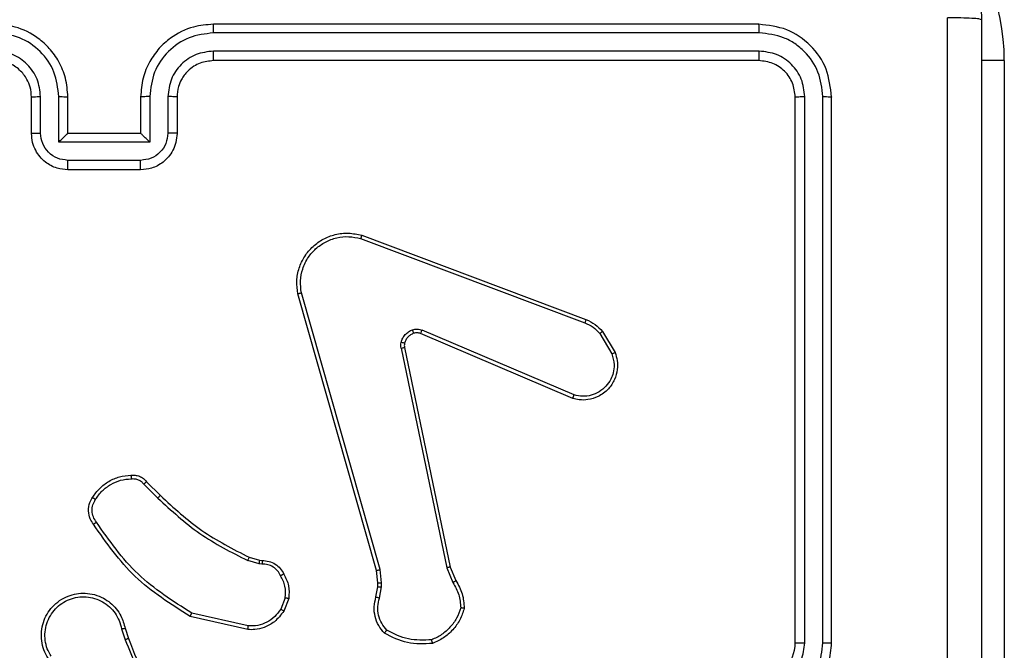
# Model space of a CAD drawing. Units: millimetres. Extents: x -4534 to 4839, y -3372 to 3783.
# Drawn here: x -1483 to -1429, y 1500 to 1535 of the extents above; entities that cross this region are included whole.
import ezdxf

# ---------------------------------------------------------------- set-up
doc = ezdxf.new("R2010")
doc.units = ezdxf.units.MM
doc.layers.add('Toestel 2D', color=7, linetype='Continuous', lineweight=20)

# ---------------------------------------------------------------- blocks, each defined once
blk = doc.blocks.new('wd1443')
at = {"color": 7, "linetype": 'Continuous', "lineweight": 25}
for p, q in [((-397.8699, -51.1687), (-397.8699, -47.7187)), ((-396.9199, -47.9687), (-396.9199, -50.9687)), ((-396.8725, -47.9691), (-396.8725, -50.9711)), ((-396.7724, -47.9691), (-396.7724, -50.9711)), ((-396.7199, -47.9687), (-396.7199, -50.9687)), ((-393.0345, -48.049), (-393.0523, -47.9934)), ((-393.0148, -48.0457), (-393.0343, -47.9848)), ((-393.7113, -48.0616), (-393.4007, -48.1323)), ((-393.7096, -48.0415), (-393.3923, -48.114)), ((-393.9348, -48.2132), (-393.9072, -48.1435)), ((-393.9154, -48.2171), (-393.8902, -48.1539)), ((-394.4332, -48.2152), (-394.4441, -48.2758)), ((-394.4138, -48.2211), (-394.4238, -48.2765)), ((-394.8031, -48.3815), (-394.8376, -48.2996)), ((-394.4441, -48.2758), (-394.4451, -48.2983)), ((-394.4451, -48.2983), (-394.4365, -48.3715)), ((-394.4238, -48.2765), (-394.4248, -48.299)), ((-394.4248, -48.299), (-394.4169, -48.3658)), ((-394.8222, -48.3854), (-394.8537, -48.3106)), ((-394.5713, -49.592), (-394.8222, -48.3854)), ((-394.5521, -49.5885), (-394.8031, -48.3815)), ((-394.4365, -48.3715), (-394.0038, -49.8926)), ((-394.4169, -48.3658), (-393.984, -49.8872)), ((-393.7873, -48.4012), (-393.7709, -48.4035)), ((-393.7709, -48.4035), (-393.7086, -48.4214)), ((-393.7735, -48.423), (-393.788, -48.421)), ((-393.7166, -48.4394), (-393.7735, -48.423)), ((-393.1528, -48.8543), (-393.2285, -48.7786)), ((-393.1377, -48.8415), (-393.2144, -48.7648)), ((-395.5039, -49.3316), (-394.6678, -49.6879)), ((-395.4963, -49.3123), (-394.6596, -49.6689)), ((-395.6599, -49.6801), (-395.7295, -49.5638)), ((-395.645, -49.6682), (-395.7117, -49.5567)), ((-394.3358, -50.2088), (-395.5692, -49.746)), ((-394.3298, -50.1906), (-395.5629, -49.7278)), ((-393.1199, -50.5687), (-392.7199, -50.5687)), ((-393.12, -50.6208), (-392.7198, -50.6208)), ((-393.1701, -50.7209), (-392.6697, -50.7209)), ((-393.1701, -50.9711), (-393.1701, -50.7209)), ((-392.6697, -50.7209), (-392.6697, -50.9711)), ((-393.3199, -50.9687), (-393.3199, -50.7687)), ((-393.2701, -50.9711), (-393.2701, -50.7709)), ((-393.1199, -50.7687), (-393.12, -50.7687)), ((-393.1199, -50.9687), (-393.1199, -50.7687)), ((-393.1199, -50.7687), (-392.7199, -50.7687)), ((-392.7199, -50.7687), (-392.7199, -50.9687)), ((-392.7199, -50.7687), (-392.7198, -50.7687)), ((-392.5697, -50.7709), (-392.5697, -50.9711)), ((-392.5199, -50.7687), (-392.5199, -50.9687)), ((-396.5199, -51.1687), (-393.5199, -51.1687)), ((-396.5223, -51.2213), (-393.5203, -51.2212)), ((-396.5223, -51.3213), (-393.5203, -51.3213)), ((-396.5199, -51.3687), (-393.5199, -51.3687))]:
    blk.add_line(p, q, dxfattribs=at)
at = {"color": 8, "linetype": 'Continuous', "lineweight": 25}
blk.add_line((-397.8699, -51.1687), (-397.7444, -51.1687), dxfattribs=at)
at = {"color": 7, "linetype": 'Continuous', "lineweight": 25}
for centre, radius, start, end in [((-396.5199, -47.9687), 0.2, 89.9995, 179.9996), ((-396.7199, -51.1687), 1.15, 180, 270)]:
    blk.add_arc(centre, radius, start, end, dxfattribs=at)
for points, knots in [([(-397.7449, -51.3937), (-397.7449, -50.4998), (-397.7449, -48.7116), (-397.7449, -46.0259), (-397.7449, -44.2377), (-397.7449, -43.3437)], [0, 0, 0, 0, 0.333296, 0.666701, 1, 1, 1, 1]), ([(-393.0523, -47.9934), (-393.1143, -47.8407), (-393.2381, -47.5355), (-393.2422, -47.2061), (-393.2442, -47.0415)], [0, 0, 0, 0, 0.5, 1, 1, 1, 1]), ([(-397.5571, -47.3687), (-397.5571, -48.0417), (-397.5571, -49.3877), (-397.5572, -50.7322), (-397.5572, -51.4045)], [0, 0, 0, 0, 0.499992, 1, 1, 1, 1]), ([(-393.0345, -47.9849), (-393.0771, -47.8859), (-393.1623, -47.6879), (-393.1965, -47.4751), (-393.2136, -47.3687)], [0, 0, 0, 0, 0.499991, 1, 1, 1, 1]), ([(-396.5199, -47.5687), (-396.555, -47.5714), (-396.6226, -47.5765), (-396.7137, -47.6149), (-396.7875, -47.6672), (-396.8576, -47.745), (-396.91, -47.8474), (-396.9169, -47.9316), (-396.9199, -47.9687)], [0, 0, 0, 0, 0.1675468, 0.3230065, 0.4663584, 0.5976066, 0.8228475, 1, 1, 1, 1]), ([(-396.5222, -47.6189), (-396.5679, -47.6244), (-396.6593, -47.6355), (-396.7568, -47.7026), (-396.815, -47.7729), (-396.8594, -47.8541), (-396.8673, -47.9232), (-396.8725, -47.9691)], [0, 0, 0, 0, 0.24962, 0.499235, 0.623577, 0.749882, 1, 1, 1, 1]), ([(-396.5222, -47.719), (-396.555, -47.7228), (-396.6205, -47.7304), (-396.7032, -47.7881), (-396.7604, -47.871), (-396.7684, -47.9364), (-396.7724, -47.9691)], [0, 0, 0, 0, 0.250449, 0.500145, 0.750097, 1, 1, 1, 1]), ([(-392.6107, -47.8839), (-392.6024, -47.8989), (-392.5857, -47.9289), (-392.5739, -47.9795), (-392.5728, -48.0311), (-392.5831, -48.0811), (-392.6038, -48.1274), (-392.6341, -48.1685), (-392.6737, -48.2028), (-392.7189, -48.2267), (-392.7672, -48.2401), (-392.8164, -48.2432), (-392.8672, -48.2354), (-392.9282, -48.2113), (-392.9786, -48.1694), (-393.0181, -48.1108), (-393.0283, -48.0722), (-393.0345, -48.049)], [0, 0, 0, 0, 0.062543, 0.125088, 0.187632, 0.250174, 0.310209, 0.371909, 0.435276, 0.50031, 0.557573, 0.617269, 0.679398, 0.74397, 0.855302, 0.912919, 1, 1, 1, 1]), ([(-392.6275, -47.8947), (-392.6199, -47.9085), (-392.6047, -47.9359), (-392.5938, -47.9821), (-392.5929, -48.0293), (-392.6023, -48.0756), (-392.6218, -48.1187), (-392.6502, -48.1564), (-392.6862, -48.187), (-392.7281, -48.2089), (-392.7738, -48.2212), (-392.821, -48.223), (-392.8675, -48.2145), (-392.9109, -48.1959), (-392.9493, -48.1682), (-392.9805, -48.1328), (-393.0038, -48.0915), (-393.0111, -48.061), (-393.0148, -48.0457)], [0, 0, 0, 0, 0.062508, 0.125016, 0.187506, 0.250017, 0.312499, 0.375013, 0.437505, 0.500011, 0.562507, 0.625002, 0.687516, 0.749989, 0.812499, 0.874996, 0.937504, 1, 1, 1, 1]), ([(-396.8725, -47.9691), (-396.8787, -47.9691), (-396.8913, -47.9691), (-396.907, -47.969), (-396.9177, -47.9689), (-396.9192, -47.9688), (-396.9199, -47.9687)], [0, 0, 0, 0, 0.250163, 0.500015, 0.749874, 1, 1, 1, 1]), ([(-396.7199, -47.9687), (-396.7201, -47.9688), (-396.7205, -47.9688), (-396.7237, -47.9689), (-396.7286, -47.969), (-396.7352, -47.969), (-396.7433, -47.9691), (-396.7524, -47.9691), (-396.7622, -47.9691), (-396.769, -47.9691), (-396.7724, -47.9691)], [0, 0, 0, 0, 0.125038, 0.250195, 0.375259, 0.500013, 0.624734, 0.749796, 0.874981, 1, 1, 1, 1]), ([(-394.8997, -48.1585), (-394.8925, -48.1371), (-394.8783, -48.0942), (-394.838, -48.0391), (-394.7871, -47.9935), (-394.7458, -47.9751), (-394.7252, -47.9658)], [0, 0, 0, 0, 0.249998, 0.5, 0.749994, 1, 1, 1, 1]), ([(-394.7252, -47.9658), (-394.6786, -47.9635), (-394.5853, -47.9587), (-394.502, -48.0008), (-394.4604, -48.0219)], [0, 0, 0, 0, 0.4999973, 1, 1, 1, 1]), ([(-394.7252, -47.9658), (-394.7252, -47.9661), (-394.7251, -47.9666), (-394.7245, -47.9697), (-394.7236, -47.9734), (-394.7228, -47.9769), (-394.7218, -47.981), (-394.7211, -47.984), (-394.7207, -47.9855)], [0, 0, 0, 0, 0.21153, 0.448037, 0.576109, 0.710867, 0.852302, 1, 1, 1, 1]), ([(-394.8802, -48.1613), (-394.8734, -48.1419), (-394.8599, -48.103), (-394.8228, -48.0531), (-394.7768, -48.0114), (-394.7394, -47.9941), (-394.7207, -47.9855)], [0, 0, 0, 0, 0.249893, 0.500003, 0.750122, 1, 1, 1, 1]), ([(-394.7207, -47.9855), (-394.6773, -47.9836), (-394.5903, -47.9797), (-394.5124, -48.0184), (-394.4734, -48.0377)], [0, 0, 0, 0, 0.500003, 1, 1, 1, 1]), ([(-394.4604, -48.0219), (-394.4605, -48.0221), (-394.4609, -48.0225), (-394.463, -48.0251), (-394.4656, -48.0281), (-394.4679, -48.031), (-394.4706, -48.0342), (-394.4725, -48.0365), (-394.4734, -48.0377)], [0, 0, 0, 0, 0.219223, 0.458234, 0.585711, 0.71852, 0.856794, 1, 1, 1, 1]), ([(-394.4604, -48.0219), (-394.4492, -48.0353), (-394.4266, -48.0624), (-394.4077, -48.1129), (-394.4011, -48.1675), (-394.4096, -48.2031), (-394.4138, -48.2211)], [0, 0, 0, 0, 0.243046, 0.490727, 0.743043, 1, 1, 1, 1]), ([(-393.0523, -47.9934), (-393.052, -47.9932), (-393.0513, -47.9929), (-393.0466, -47.9907), (-393.0407, -47.9878), (-393.0366, -47.9859), (-393.0345, -47.9849)], [0, 0, 0, 0, 0.279855, 0.558996, 0.779413, 1, 1, 1, 1]), ([(-394.4734, -48.0377), (-394.4634, -48.0501), (-394.4433, -48.075), (-394.4271, -48.1205), (-394.4221, -48.1686), (-394.4295, -48.1996), (-394.4332, -48.2152)], [0, 0, 0, 0, 0.250035, 0.5, 0.749966, 1, 1, 1, 1]), ([(-393.9072, -48.1435), (-393.8913, -48.1225), (-393.8623, -48.0839), (-393.8034, -48.0529), (-393.7526, -48.0404), (-393.7224, -48.0412), (-393.7096, -48.0415)], [0, 0, 0, 0, 0.334608, 0.612994, 0.834847, 1, 1, 1, 1]), ([(-393.8902, -48.1539), (-393.8799, -48.1395), (-393.8593, -48.1106), (-393.815, -48.0803), (-393.7645, -48.0617), (-393.7291, -48.0617), (-393.7113, -48.0616)], [0, 0, 0, 0, 0.250032, 0.499986, 0.749958, 1, 1, 1, 1]), ([(-393.7096, -48.0415), (-393.7096, -48.0418), (-393.7097, -48.0425), (-393.7101, -48.0471), (-393.7107, -48.0537), (-393.7111, -48.059), (-393.7113, -48.0616)], [0, 0, 0, 0, 0.250207, 0.499988, 0.749832, 1, 1, 1, 1]), ([(-393.0148, -48.0457), (-393.0174, -48.0462), (-393.0225, -48.0471), (-393.0291, -48.0482), (-393.0336, -48.0489), (-393.0342, -48.049), (-393.0345, -48.049)], [0, 0, 0, 0, 0.250141, 0.499981, 0.749838, 1, 1, 1, 1]), ([(-393.3923, -48.114), (-393.3923, -48.1142), (-393.3925, -48.1146), (-393.3938, -48.1173), (-393.3954, -48.1207), (-393.3969, -48.1241), (-393.3988, -48.128), (-393.4001, -48.1309), (-393.4007, -48.1323)], [0, 0, 0, 0, 0.20224, 0.435825, 0.564685, 0.701706, 0.84694, 1, 1, 1, 1]), ([(-393.4007, -48.1323), (-393.2968, -48.1983), (-393.0889, -48.3302), (-392.9472, -48.5316), (-392.8764, -48.6322)], [0, 0, 0, 0, 0.499992, 1, 1, 1, 1]), ([(-393.3923, -48.114), (-393.2857, -48.1814), (-393.0746, -48.3149), (-392.9311, -48.5193), (-392.86, -48.6205)], [0, 0, 0, 0, 0.5046588, 1, 1, 1, 1]), ([(-394.8997, -48.1585), (-394.8995, -48.1586), (-394.899, -48.1587), (-394.8958, -48.1592), (-394.8921, -48.1597), (-394.8886, -48.1602), (-394.8846, -48.1607), (-394.8816, -48.1611), (-394.8802, -48.1613)], [0, 0, 0, 0, 0.215009, 0.452707, 0.580487, 0.714487, 0.854436, 1, 1, 1, 1]), ([(-394.8537, -48.3106), (-394.8671, -48.287), (-394.8938, -48.2398), (-394.8977, -48.1856), (-394.8997, -48.1585)], [0, 0, 0, 0, 0.4999863, 1, 1, 1, 1]), ([(-394.8376, -48.2996), (-394.8497, -48.2782), (-394.8741, -48.2352), (-394.8781, -48.1859), (-394.8802, -48.1613)], [0, 0, 0, 0, 0.499987, 1, 1, 1, 1]), ([(-393.9072, -48.1435), (-393.9069, -48.1438), (-393.9062, -48.1442), (-393.9017, -48.147), (-393.8961, -48.1504), (-393.8922, -48.1528), (-393.8902, -48.1539)], [0, 0, 0, 0, 0.279854, 0.559142, 0.779545, 1, 1, 1, 1]), ([(-394.4138, -48.2211), (-394.4142, -48.221), (-394.415, -48.2209), (-394.4202, -48.2193), (-394.4266, -48.2173), (-394.431, -48.2159), (-394.4332, -48.2152)], [0, 0, 0, 0, 0.279822, 0.559121, 0.779613, 1, 1, 1, 1]), ([(-393.9073, -48.3469), (-393.918, -48.3259), (-393.9394, -48.2838), (-393.9363, -48.2367), (-393.9348, -48.2132)], [0, 0, 0, 0, 0.4999997, 1, 1, 1, 1]), ([(-393.9154, -48.2171), (-393.9168, -48.2168), (-393.9197, -48.2163), (-393.9236, -48.2155), (-393.9271, -48.2148), (-393.9308, -48.2141), (-393.9341, -48.2134), (-393.9346, -48.2132), (-393.9348, -48.2132)], [0, 0, 0, 0, 0.141528, 0.278288, 0.410535, 0.537777, 0.777876, 1, 1, 1, 1]), ([(-393.9154, -48.2171), (-393.9166, -48.2383), (-393.9191, -48.2809), (-393.8996, -48.3187), (-393.8899, -48.3377)], [0, 0, 0, 0, 0.50001, 1, 1, 1, 1]), ([(-394.8537, -48.3106), (-394.8534, -48.3104), (-394.8527, -48.3099), (-394.8485, -48.307), (-394.8432, -48.3034), (-394.8394, -48.3009), (-394.8376, -48.2996)], [0, 0, 0, 0, 0.27957, 0.558947, 0.779223, 1, 1, 1, 1]), ([(-394.4248, -48.299), (-394.4252, -48.299), (-394.4259, -48.299), (-394.4314, -48.2989), (-394.4381, -48.2986), (-394.4428, -48.2984), (-394.4451, -48.2983)], [0, 0, 0, 0, 0.279831, 0.558969, 0.779569, 1, 1, 1, 1]), ([(-394.4238, -48.2765), (-394.4242, -48.2765), (-394.425, -48.2765), (-394.4304, -48.2764), (-394.4371, -48.2761), (-394.4418, -48.2759), (-394.4441, -48.2758)], [0, 0, 0, 0, 0.279793, 0.559013, 0.779419, 1, 1, 1, 1]), ([(-393.9073, -48.3469), (-393.9071, -48.3468), (-393.9066, -48.3466), (-393.9036, -48.345), (-393.9003, -48.3432), (-393.8971, -48.3416), (-393.8936, -48.3397), (-393.8911, -48.3384), (-393.8899, -48.3377)], [0, 0, 0, 0, 0.226433, 0.467925, 0.594843, 0.726007, 0.861142, 1, 1, 1, 1]), ([(-393.788, -48.421), (-393.8008, -48.4204), (-393.8263, -48.4192), (-393.8611, -48.403), (-393.8898, -48.3789), (-393.9015, -48.3575), (-393.9073, -48.3469)], [0, 0, 0, 0, 0.257995, 0.510683, 0.758014, 1, 1, 1, 1]), ([(-393.8899, -48.3377), (-393.8848, -48.3471), (-393.8745, -48.3661), (-393.8494, -48.3869), (-393.8195, -48.4001), (-393.798, -48.4008), (-393.7873, -48.4012)], [0, 0, 0, 0, 0.250078, 0.500022, 0.749955, 1, 1, 1, 1]), ([(-394.8222, -48.3854), (-394.8219, -48.3853), (-394.8213, -48.3852), (-394.8169, -48.3844), (-394.8106, -48.3831), (-394.8056, -48.3821), (-394.8031, -48.3815)], [0, 0, 0, 0, 0.249946, 0.49984, 0.749587, 1, 1, 1, 1]), ([(-394.4169, -48.3658), (-394.4172, -48.3659), (-394.4178, -48.3661), (-394.4223, -48.3675), (-394.4288, -48.3694), (-394.434, -48.3708), (-394.4365, -48.3715)], [0, 0, 0, 0, 0.2501508, 0.4999503, 0.7498654, 1, 1, 1, 1]), ([(-393.788, -48.421), (-393.788, -48.4207), (-393.788, -48.4202), (-393.7878, -48.4168), (-393.7877, -48.4129), (-393.7876, -48.4094), (-393.7874, -48.4054), (-393.7873, -48.4026), (-393.7873, -48.4012)], [0, 0, 0, 0, 0.227554, 0.46957, 0.596325, 0.727014, 0.861712, 1, 1, 1, 1]), ([(-393.7735, -48.423), (-393.7735, -48.4226), (-393.7734, -48.4219), (-393.7727, -48.4167), (-393.7719, -48.4102), (-393.7712, -48.4057), (-393.7709, -48.4035)], [0, 0, 0, 0, 0.279585, 0.558973, 0.779273, 1, 1, 1, 1]), ([(-393.7166, -48.4394), (-393.7165, -48.4391), (-393.7162, -48.4383), (-393.7141, -48.4336), (-393.7114, -48.4276), (-393.7095, -48.4235), (-393.7086, -48.4214)], [0, 0, 0, 0, 0.2795984, 0.5590001, 0.7792907, 1, 1, 1, 1]), ([(-393.2285, -48.7786), (-393.302, -48.7107), (-393.4489, -48.5749), (-393.6274, -48.4846), (-393.7166, -48.4394)], [0, 0, 0, 0, 0.500002, 1, 1, 1, 1]), ([(-393.2144, -48.7648), (-393.2888, -48.6961), (-393.4376, -48.5587), (-393.6183, -48.4672), (-393.7086, -48.4214)], [0, 0, 0, 0, 0.5, 1, 1, 1, 1]), ([(-392.86, -48.6205), (-392.8602, -48.6207), (-392.8606, -48.6211), (-392.8634, -48.6231), (-392.8666, -48.6254), (-392.8696, -48.6274), (-392.8729, -48.6298), (-392.8752, -48.6314), (-392.8764, -48.6322)], [0, 0, 0, 0, 0.2285972, 0.4708929, 0.597602, 0.7280929, 0.8622735, 1, 1, 1, 1]), ([(-392.86, -48.6205), (-392.8536, -48.6301), (-392.839, -48.6522), (-392.8308, -48.6947), (-392.8369, -48.7365), (-392.8502, -48.7592), (-392.8554, -48.7681)], [0, 0, 0, 0, 0.21853, 0.500096, 0.803992, 1, 1, 1, 1]), ([(-392.8764, -48.6322), (-392.8702, -48.6417), (-392.8579, -48.6605), (-392.8518, -48.6942), (-392.8556, -48.7282), (-392.8667, -48.7478), (-392.8722, -48.7576)], [0, 0, 0, 0, 0.2500774, 0.5000056, 0.7499295, 1, 1, 1, 1]), ([(-393.2285, -48.7786), (-393.2283, -48.7783), (-393.2278, -48.7779), (-393.2246, -48.7748), (-393.2199, -48.7702), (-393.2162, -48.7666), (-393.2144, -48.7648)], [0, 0, 0, 0, 0.249924, 0.499891, 0.749552, 1, 1, 1, 1]), ([(-392.8722, -48.7576), (-392.8836, -48.7737), (-392.9064, -48.8058), (-392.9547, -48.8408), (-393.0091, -48.8652), (-393.0484, -48.8689), (-393.068, -48.8708)], [0, 0, 0, 0, 0.249885, 0.500016, 0.750142, 1, 1, 1, 1]), ([(-392.8554, -48.7681), (-392.8677, -48.7855), (-392.8922, -48.8203), (-392.944, -48.8585), (-393.0029, -48.8845), (-393.0453, -48.8884), (-393.0665, -48.8904)], [0, 0, 0, 0, 0.249998, 0.500001, 0.750003, 1, 1, 1, 1]), ([(-392.8554, -48.7681), (-392.8556, -48.768), (-392.8561, -48.7678), (-392.8589, -48.766), (-392.8622, -48.764), (-392.8652, -48.7621), (-392.8686, -48.76), (-392.871, -48.7584), (-392.8722, -48.7576)], [0, 0, 0, 0, 0.222689, 0.463114, 0.590273, 0.72231, 0.859032, 1, 1, 1, 1]), ([(-393.1528, -48.8543), (-393.1526, -48.8542), (-393.1522, -48.8539), (-393.1497, -48.8519), (-393.1469, -48.8495), (-393.1442, -48.8471), (-393.1411, -48.8444), (-393.1389, -48.8425), (-393.1377, -48.8415)], [0, 0, 0, 0, 0.212719, 0.449841, 0.577818, 0.712094, 0.853064, 1, 1, 1, 1]), ([(-393.068, -48.8708), (-393.0746, -48.8712), (-393.0879, -48.8719), (-393.1072, -48.8664), (-393.1246, -48.8565), (-393.1333, -48.8465), (-393.1377, -48.8415)], [0, 0, 0, 0, 0.250051, 0.500031, 0.749943, 1, 1, 1, 1]), ([(-393.0665, -48.8904), (-393.0743, -48.8908), (-393.0902, -48.8916), (-393.1138, -48.8851), (-393.1358, -48.8731), (-393.1471, -48.8606), (-393.1528, -48.8543)], [0, 0, 0, 0, 0.240121, 0.486793, 0.740085, 1, 1, 1, 1]), ([(-393.0665, -48.8904), (-393.0665, -48.8901), (-393.0666, -48.8895), (-393.0669, -48.8852), (-393.0674, -48.8787), (-393.0678, -48.8735), (-393.068, -48.8708)], [0, 0, 0, 0, 0.2422867, 0.4896822, 0.7418923, 1, 1, 1, 1]), ([(-395.7295, -49.5638), (-395.734, -49.5497), (-395.7436, -49.5195), (-395.7436, -49.4684), (-395.7286, -49.4134), (-395.6933, -49.3599), (-395.6407, -49.321), (-395.5835, -49.3037), (-395.5353, -49.3025), (-395.5081, -49.3093), (-395.4963, -49.3123)], [0, 0, 0, 0, 0.1037592, 0.2217252, 0.3538749, 0.5001707, 0.664934, 0.8032452, 0.9149615, 1, 1, 1, 1]), ([(-395.7117, -49.5567), (-395.7172, -49.5371), (-395.7267, -49.503), (-395.7207, -49.4549), (-395.7056, -49.4141), (-395.6801, -49.3773), (-395.6429, -49.3468), (-395.5986, -49.3281), (-395.5506, -49.3215), (-395.5195, -49.3282), (-395.5039, -49.3316)], [0, 0, 0, 0, 0.158649, 0.276906, 0.37489, 0.500007, 0.624981, 0.750031, 0.874988, 1, 1, 1, 1]), ([(-395.4963, -49.3123), (-395.4964, -49.3125), (-395.4967, -49.3129), (-395.4979, -49.3159), (-395.4993, -49.3195), (-395.5007, -49.323), (-395.5022, -49.3271), (-395.5033, -49.3301), (-395.5039, -49.3316)], [0, 0, 0, 0, 0.205658, 0.440375, 0.568947, 0.705185, 0.848964, 1, 1, 1, 1]), ([(-395.7295, -49.5638), (-395.7292, -49.5637), (-395.7286, -49.5635), (-395.7246, -49.5619), (-395.7187, -49.5596), (-395.714, -49.5577), (-395.7117, -49.5567)], [0, 0, 0, 0, 0.250147, 0.499952, 0.749796, 1, 1, 1, 1]), ([(-394.5716, -49.6151), (-394.5709, -49.6113), (-394.5695, -49.6036), (-394.5707, -49.5958), (-394.5713, -49.592)], [0, 0, 0, 0, 0.500028, 1, 1, 1, 1]), ([(-394.5521, -49.5885), (-394.5549, -49.589), (-394.5605, -49.5902), (-394.5668, -49.5914), (-394.5705, -49.592), (-394.571, -49.592), (-394.5713, -49.592)], [0, 0, 0, 0, 0.2801547, 0.5593013, 0.7796802, 1, 1, 1, 1]), ([(-394.5521, -49.5885), (-394.5513, -49.5938), (-394.5497, -49.6045), (-394.5516, -49.6151), (-394.5526, -49.6204)], [0, 0, 0, 0, 0.4991642, 1, 1, 1, 1]), ([(-394.6215, -49.6702), (-394.6156, -49.6676), (-394.6037, -49.6625), (-394.589, -49.6495), (-394.5775, -49.6336), (-394.5736, -49.6213), (-394.5716, -49.6151)], [0, 0, 0, 0, 0.25, 0.500005, 0.750004, 1, 1, 1, 1]), ([(-394.5526, -49.6204), (-394.5551, -49.628), (-394.56, -49.6435), (-394.5747, -49.6633), (-394.593, -49.6799), (-394.6079, -49.6864), (-394.6153, -49.6896)], [0, 0, 0, 0, 0.246367, 0.499996, 0.751709, 1, 1, 1, 1]), ([(-394.5716, -49.6151), (-394.5714, -49.6153), (-394.5708, -49.6156), (-394.5665, -49.6168), (-394.5602, -49.6185), (-394.5551, -49.6198), (-394.5526, -49.6204)], [0, 0, 0, 0, 0.249943, 0.499864, 0.749496, 1, 1, 1, 1]), ([(-395.6599, -49.6801), (-395.6596, -49.6798), (-395.659, -49.6794), (-395.6551, -49.6763), (-395.6502, -49.6723), (-395.6467, -49.6696), (-395.645, -49.6682)], [0, 0, 0, 0, 0.279604, 0.559062, 0.779294, 1, 1, 1, 1]), ([(-395.5692, -49.746), (-395.5867, -49.7379), (-395.6214, -49.7221), (-395.6472, -49.694), (-395.6599, -49.6801)], [0, 0, 0, 0, 0.505581, 1, 1, 1, 1]), ([(-395.5629, -49.7278), (-395.5785, -49.7207), (-395.6099, -49.7063), (-395.6333, -49.6809), (-395.645, -49.6682)], [0, 0, 0, 0, 0.499984, 1, 1, 1, 1]), ([(-394.6596, -49.6689), (-394.6597, -49.6693), (-394.6601, -49.67), (-394.6623, -49.6751), (-394.6651, -49.6814), (-394.6669, -49.6857), (-394.6678, -49.6879)], [0, 0, 0, 0, 0.27982, 0.559014, 0.779462, 1, 1, 1, 1]), ([(-394.6153, -49.6896), (-394.6242, -49.6918), (-394.6418, -49.696), (-394.6592, -49.6906), (-394.6678, -49.6879)], [0, 0, 0, 0, 0.499933, 1, 1, 1, 1]), ([(-394.6596, -49.6689), (-394.6536, -49.6708), (-394.641, -49.6749), (-394.6282, -49.6718), (-394.6215, -49.6702)], [0, 0, 0, 0, 0.4778471, 1, 1, 1, 1]), ([(-394.6215, -49.6702), (-394.6215, -49.6706), (-394.6214, -49.6714), (-394.6198, -49.6766), (-394.6176, -49.683), (-394.6161, -49.6874), (-394.6153, -49.6896)], [0, 0, 0, 0, 0.279828, 0.559051, 0.779516, 1, 1, 1, 1]), ([(-395.5692, -49.746), (-395.5691, -49.7456), (-395.569, -49.7448), (-395.5673, -49.7401), (-395.5652, -49.7341), (-395.5636, -49.7299), (-395.5629, -49.7278)], [0, 0, 0, 0, 0.279624, 0.559005, 0.779289, 1, 1, 1, 1]), ([(-393.984, -49.8872), (-393.981, -49.9109), (-393.9749, -49.9584), (-393.9893, -50.0296), (-394.0199, -50.0948), (-394.0659, -50.1492), (-394.1235, -50.1902), (-394.1899, -50.2155), (-394.2631, -50.2246), (-394.3113, -50.2141), (-394.3358, -50.2088)], [0, 0, 0, 0, 0.124965, 0.249942, 0.37493, 0.499929, 0.619426, 0.742598, 0.869458, 1, 1, 1, 1]), ([(-394.0038, -49.8926), (-394.0011, -49.9146), (-393.9956, -49.9585), (-394.0093, -50.0265), (-394.0386, -50.0866), (-394.0823, -50.137), (-394.1353, -50.1743), (-394.1979, -50.1972), (-394.2648, -50.2047), (-394.3081, -50.1953), (-394.3298, -50.1906)], [0, 0, 0, 0, 0.125037, 0.249981, 0.386886, 0.499977, 0.624975, 0.749992, 0.874989, 1, 1, 1, 1]), ([(-393.984, -49.8872), (-393.9843, -49.8873), (-393.9847, -49.8876), (-393.9878, -49.8885), (-393.9916, -49.8895), (-393.9951, -49.8904), (-393.9993, -49.8915), (-394.0023, -49.8922), (-394.0038, -49.8926)], [0, 0, 0, 0, 0.211853, 0.448607, 0.576679, 0.711334, 0.852473, 1, 1, 1, 1]), ([(-394.3358, -50.2088), (-394.3357, -50.2086), (-394.3356, -50.2082), (-394.3347, -50.2055), (-394.3336, -50.2021), (-394.3325, -50.1988), (-394.3312, -50.1949), (-394.3303, -50.192), (-394.3298, -50.1906)], [0, 0, 0, 0, 0.2024, 0.436165, 0.565054, 0.701927, 0.847047, 1, 1, 1, 1]), ([(-393.3199, -50.7687), (-393.3187, -50.7521), (-393.3164, -50.7199), (-393.2989, -50.6759), (-393.2744, -50.6393), (-393.2366, -50.6031), (-393.1843, -50.5744), (-393.14, -50.5705), (-393.1199, -50.5687)], [0, 0, 0, 0, 0.15874, 0.307911, 0.447499, 0.577488, 0.807757, 1, 1, 1, 1]), ([(-393.1199, -50.5687), (-393.1199, -50.569), (-393.1199, -50.5694), (-393.12, -50.5725), (-393.12, -50.5774), (-393.12, -50.5839), (-393.12, -50.5919), (-393.12, -50.601), (-393.12, -50.6107), (-393.12, -50.6175), (-393.12, -50.6208)], [0, 0, 0, 0, 0.125044, 0.250192, 0.375255, 0.500008, 0.624752, 0.749806, 0.874958, 1, 1, 1, 1]), ([(-392.7199, -50.5687), (-392.7199, -50.569), (-392.7199, -50.5694), (-392.7198, -50.5725), (-392.7198, -50.5774), (-392.7198, -50.5839), (-392.7198, -50.5919), (-392.7198, -50.601), (-392.7198, -50.6107), (-392.7198, -50.6175), (-392.7198, -50.6208)], [0, 0, 0, 0, 0.125028, 0.25018, 0.375246, 0.499987, 0.624745, 0.749806, 0.874955, 1, 1, 1, 1]), ([(-392.7199, -50.5687), (-392.6997, -50.5705), (-392.6553, -50.5745), (-392.6029, -50.6033), (-392.5652, -50.6396), (-392.5408, -50.6762), (-392.5234, -50.7201), (-392.5211, -50.7522), (-392.5199, -50.7687)], [0, 0, 0, 0, 0.1931525, 0.4237156, 0.5536394, 0.6929957, 0.8417868, 1, 1, 1, 1]), ([(-393.2701, -50.7709), (-393.2678, -50.7513), (-393.2633, -50.712), (-393.2286, -50.6623), (-393.1789, -50.628), (-393.1397, -50.6232), (-393.12, -50.6208)], [0, 0, 0, 0, 0.250461, 0.500162, 0.750091, 1, 1, 1, 1]), ([(-392.7198, -50.6208), (-392.7002, -50.6232), (-392.6609, -50.628), (-392.6112, -50.6623), (-392.5765, -50.712), (-392.572, -50.7513), (-392.5697, -50.7709)], [0, 0, 0, 0, 0.24991, 0.499839, 0.749542, 1, 1, 1, 1]), ([(-393.1701, -50.7209), (-393.1645, -50.7264), (-393.1535, -50.7374), (-393.14, -50.7505), (-393.1306, -50.7595), (-393.1249, -50.7648), (-393.1211, -50.7681), (-393.1203, -50.7685), (-393.12, -50.7687)], [0, 0, 0, 0, 0.251468, 0.502483, 0.646514, 0.775735, 0.892521, 1, 1, 1, 1]), ([(-392.6697, -50.7209), (-392.6753, -50.7264), (-392.6863, -50.7374), (-392.6998, -50.7505), (-392.7093, -50.7595), (-392.7149, -50.7647), (-392.7187, -50.7681), (-392.7195, -50.7685), (-392.7198, -50.7687)], [0, 0, 0, 0, 0.2514788, 0.5024857, 0.6464753, 0.7756646, 0.8924852, 1, 1, 1, 1]), ([(-393.3199, -50.7687), (-393.3189, -50.7691), (-393.317, -50.7697), (-393.3038, -50.7704), (-393.2873, -50.7708), (-393.2759, -50.7709), (-393.2701, -50.7709)], [0, 0, 0, 0, 0.279847, 0.559085, 0.779519, 1, 1, 1, 1]), ([(-392.5199, -50.7687), (-392.5209, -50.7691), (-392.5228, -50.7697), (-392.536, -50.7704), (-392.5525, -50.7708), (-392.5639, -50.7709), (-392.5697, -50.7709)], [0, 0, 0, 0, 0.2798509, 0.5590655, 0.7795101, 1, 1, 1, 1]), ([(-396.8725, -50.9711), (-396.8795, -50.9711), (-396.8936, -50.9709), (-396.9091, -50.9703), (-396.9182, -50.9695), (-396.9193, -50.969), (-396.9199, -50.9687)], [0, 0, 0, 0, 0.279849, 0.559152, 0.779538, 1, 1, 1, 1]), ([(-396.9199, -50.9687), (-396.9139, -51.0211), (-396.9019, -51.1259), (-396.8094, -51.2582), (-396.6772, -51.3507), (-396.5723, -51.3627), (-396.5199, -51.3687)], [0, 0, 0, 0, 0.249957, 0.499871, 0.749849, 1, 1, 1, 1]), ([(-396.8725, -50.9711), (-396.867, -51.0168), (-396.8559, -51.1081), (-396.7887, -51.2058), (-396.7184, -51.264), (-396.6371, -51.3084), (-396.5682, -51.3162), (-396.5223, -51.3213)], [0, 0, 0, 0, 0.249618, 0.499217, 0.623816, 0.749843, 1, 1, 1, 1]), ([(-396.7199, -50.9687), (-396.7209, -50.9691), (-396.723, -50.9698), (-396.7371, -50.9706), (-396.7545, -50.9711), (-396.7665, -50.9711), (-396.7724, -50.9711)], [0, 0, 0, 0, 0.279825, 0.559016, 0.779451, 1, 1, 1, 1]), ([(-396.7724, -50.9711), (-396.7687, -51.0039), (-396.7632, -51.0532), (-396.7315, -51.1112), (-396.6899, -51.1614), (-396.6202, -51.2094), (-396.5549, -51.2173), (-396.5223, -51.2213)], [0, 0, 0, 0, 0.250155, 0.376167, 0.500779, 0.750383, 1, 1, 1, 1]), ([(-396.7199, -50.9687), (-396.7169, -50.9949), (-396.7109, -51.0473), (-396.6647, -51.1135), (-396.5985, -51.1597), (-396.5461, -51.1657), (-396.5199, -51.1687)], [0, 0, 0, 0, 0.250012, 0.499866, 0.749784, 1, 1, 1, 1]), ([(-393.5203, -51.3213), (-393.4745, -51.3157), (-393.3829, -51.3045), (-393.2668, -51.2245), (-393.186, -51.1086), (-393.1754, -51.017), (-393.1701, -50.9711)], [0, 0, 0, 0, 0.249902, 0.499846, 0.749544, 1, 1, 1, 1]), ([(-393.5203, -51.2212), (-393.4876, -51.2172), (-393.4222, -51.2093), (-393.3393, -51.1521), (-393.2815, -51.0693), (-393.2739, -51.0038), (-393.2701, -50.9711)], [0, 0, 0, 0, 0.249902, 0.499842, 0.749544, 1, 1, 1, 1]), ([(-393.5199, -51.3687), (-393.4829, -51.3657), (-393.3989, -51.3589), (-393.2966, -51.3068), (-393.2186, -51.2367), (-393.1662, -51.1629), (-393.1277, -51.0717), (-393.1226, -51.0039), (-393.1199, -50.9687)], [0, 0, 0, 0, 0.17649, 0.401514, 0.532816, 0.67634, 0.832072, 1, 1, 1, 1]), ([(-393.5199, -51.1687), (-393.4953, -51.1662), (-393.4575, -51.1623), (-393.4113, -51.1382), (-393.3817, -51.1149), (-393.3598, -51.0898), (-393.3416, -51.0615), (-393.3243, -51.022), (-393.3215, -50.9883), (-393.3199, -50.9687)], [0, 0, 0, 0, 0.233525, 0.359937, 0.492444, 0.592149, 0.677724, 0.813742, 1, 1, 1, 1]), ([(-393.3199, -50.9687), (-393.3191, -50.969), (-393.3176, -50.9697), (-393.3062, -50.9704), (-393.2897, -50.9709), (-393.2767, -50.971), (-393.2701, -50.9711)], [0, 0, 0, 0, 0.2501727, 0.4999857, 0.7497957, 1, 1, 1, 1]), ([(-393.1701, -50.9711), (-393.1635, -50.971), (-393.1504, -50.971), (-393.1337, -50.9704), (-393.1223, -50.9697), (-393.1207, -50.9691), (-393.1199, -50.9687)], [0, 0, 0, 0, 0.250145, 0.500029, 0.749824, 1, 1, 1, 1]), ([(-392.6697, -50.9711), (-392.6763, -50.971), (-392.6894, -50.971), (-392.7061, -50.9704), (-392.7175, -50.9697), (-392.7191, -50.9691), (-392.7199, -50.9687)], [0, 0, 0, 0, 0.250148, 0.500026, 0.749821, 1, 1, 1, 1]), ([(-392.7199, -50.9687), (-392.7172, -51.0038), (-392.7121, -51.0713), (-392.6739, -51.1623), (-392.6217, -51.2361), (-392.5439, -51.3063), (-392.4415, -51.3588), (-392.3571, -51.3657), (-392.3199, -51.3687)], [0, 0, 0, 0, 0.167276, 0.322541, 0.465788, 0.597, 0.822392, 1, 1, 1, 1]), ([(-392.6697, -50.9711), (-392.6644, -51.017), (-392.6538, -51.1086), (-392.573, -51.2245), (-392.4569, -51.3045), (-392.3653, -51.3157), (-392.3195, -51.3213)], [0, 0, 0, 0, 0.250455, 0.500145, 0.750098, 1, 1, 1, 1]), ([(-392.5199, -50.9687), (-392.5207, -50.969), (-392.5222, -50.9697), (-392.5336, -50.9704), (-392.5501, -50.9709), (-392.5632, -50.971), (-392.5697, -50.9711)], [0, 0, 0, 0, 0.250156, 0.499989, 0.749862, 1, 1, 1, 1]), ([(-392.5697, -50.9711), (-392.5657, -51.0037), (-392.5577, -51.0691), (-392.5006, -51.152), (-392.4179, -51.2098), (-392.3523, -51.2174), (-392.3195, -51.2212)], [0, 0, 0, 0, 0.249939, 0.49988, 0.749576, 1, 1, 1, 1]), ([(-392.5199, -50.9687), (-392.5184, -50.9871), (-392.5157, -51.021), (-392.4936, -51.0728), (-392.4556, -51.1207), (-392.3945, -51.1604), (-392.3454, -51.1659), (-392.3199, -51.1687)], [0, 0, 0, 0, 0.1760481, 0.3237335, 0.5330339, 0.7566658, 1, 1, 1, 1]), ([(-396.5199, -51.1687), (-396.5203, -51.1698), (-396.521, -51.1719), (-396.5218, -51.186), (-396.5222, -51.2034), (-396.5223, -51.2153), (-396.5223, -51.2213)], [0, 0, 0, 0, 0.279843, 0.559008, 0.779444, 1, 1, 1, 1]), ([(-393.5199, -51.1687), (-393.5199, -51.169), (-393.52, -51.1694), (-393.5201, -51.1726), (-393.5201, -51.1775), (-393.5202, -51.184), (-393.5202, -51.1921), (-393.5203, -51.2012), (-393.5203, -51.2111), (-393.5203, -51.2179), (-393.5203, -51.2212)], [0, 0, 0, 0, 0.1250484, 0.2502094, 0.3752625, 0.5000113, 0.6247431, 0.749809, 0.8749537, 1, 1, 1, 1]), ([(-396.5223, -51.3213), (-396.5222, -51.3284), (-396.5221, -51.3424), (-396.5215, -51.3579), (-396.5207, -51.367), (-396.5202, -51.3682), (-396.5199, -51.3687)], [0, 0, 0, 0, 0.279834, 0.5591427, 0.7795222, 1, 1, 1, 1]), ([(-393.5203, -51.3213), (-393.5203, -51.3276), (-393.5203, -51.3402), (-393.5202, -51.3558), (-393.5201, -51.3666), (-393.52, -51.368), (-393.5199, -51.3687)], [0, 0, 0, 0, 0.2501493, 0.5000086, 0.7498592, 1, 1, 1, 1]), ([(-397.7449, -51.3937), (-397.742, -51.3951), (-397.7361, -51.3978), (-397.6938, -51.4013), (-397.6321, -51.4038), (-397.5822, -51.4042), (-397.5572, -51.4045)], [0, 0, 0, 0, 0.249936, 0.499877, 0.749593, 1, 1, 1, 1]), ([(-396.9449, -52.1937), (-396.9995, -52.1905), (-397.1071, -52.1841), (-397.3073, -52.1192), (-397.525, -51.9737), (-397.6704, -51.756), (-397.7353, -51.5558), (-397.7417, -51.4482), (-397.7449, -51.3937)], [0, 0, 0, 0, 0.130543, 0.257576, 0.500016, 0.742667, 0.869631, 1, 1, 1, 1])]:
    blk.add_open_spline(points, degree=3, knots=knots, dxfattribs=at)
blk = doc.blocks.new('VPL-06-WD1443')
at = {"layer": 'Toestel 2D', "xscale": 10, "yscale": 10, "zscale": 10, "rotation": 180}
blk.add_blockref('wd1443', (-5407.964, 1020.896), dxfattribs=at)
blk = doc.blocks.new('VPL-18-RC1443')
blk.add_blockref('VPL-06-WD1443', (0, 0))

msp = doc.modelspace()

# ---------------------------------------------------------------- block references
msp.add_blockref('VPL-18-RC1443', (0, 0))

doc.saveas('drawing.dxf')
